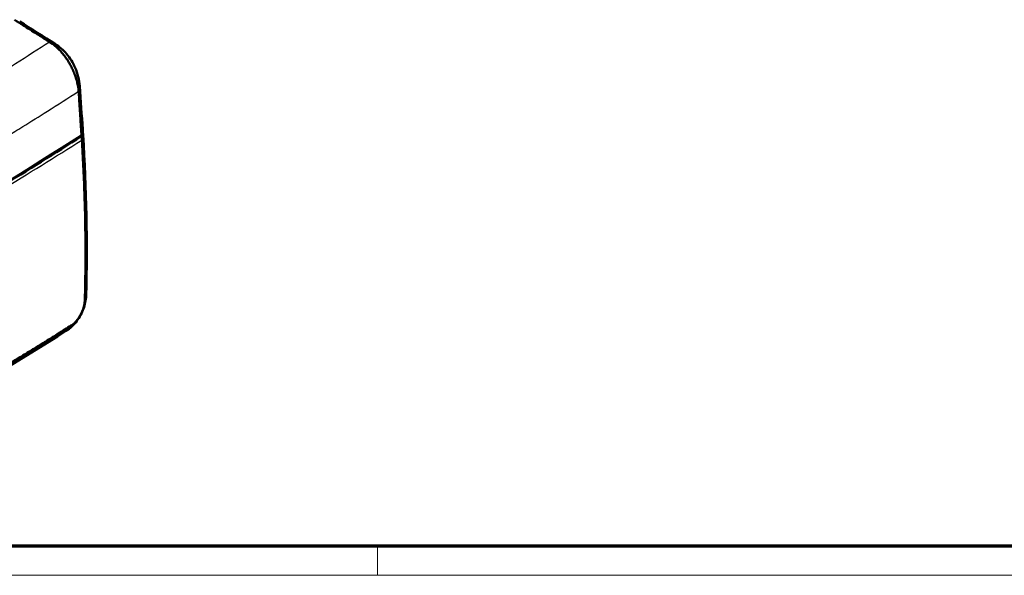
# Model space of a CAD drawing. Units: millimetres. Extents: x 1 to 598, y 1 to 419.
# Drawn here: x 164 to 299, y 1 to 78 of the extents above; entities that cross this region are included whole.
import ezdxf

# ---------------------------------------------------------------- set-up
doc = ezdxf.new("R2010")
doc.units = ezdxf.units.MM
doc.layers.get('0').update_dxf_attribs({"lineweight": 25})
for name, color, linetype, lineweight in [('Rahmen (ISO)', 7, 'Continuous', 70), ('Sichtbar (ISO)', 7, 'Continuous', 50), ('Sichtbar schmal (ISO)', 1, 'Continuous', 25)]:
    doc.layers.add(name, color=color, linetype=linetype, lineweight=lineweight)

# ---------------------------------------------------------------- blocks, each defined once
blk = doc.blocks.new('Ränder Bopla-A2-Rahmen')
at = {"layer": 'Rahmen (ISO)', "color": 91, "lineweight": 70}
blk.add_line((589, 5), (20, 5), dxfattribs=at)
at = {"layer": 'Rahmen (ISO)', "color": 1, "lineweight": 18}
for p, q in [((213, 5), (213, 1)), ((1, 1), (593, 1))]:
    blk.add_line(p, q, dxfattribs=at)

msp = doc.modelspace()

# ---------------------------------------------------------------- linework, layer by layer
at = {"layer": 'Sichtbar (ISO)'}
msp.add_line((172.4036083, 62.3379961), (172.4178023, 62.1182608), dxfattribs=at)
msp.add_ellipse((-274.7833965, 292.0545346), major_axis=(600, 0), ratio=0.575861701, start_param=5.4426056802, end_param=5.5529686074, dxfattribs=at)
for points, knots in [([(162.985938, 77.513161), (163.3844409, 77.2609228), (163.7825091, 77.0085845), (164.8223894, 76.3484141), (165.4653996, 75.9392164), (166.5989983, 75.2160773), (167.0903243, 74.9020705), (167.666402, 74.5332179), (167.7494259, 74.4800427), (167.8318955, 74.4272061)], [-6.80344742713, -6.80344742713, -6.80344742713, -6.80344742713, -6.62572618076, -6.62572618076, -6.33943842905, -6.33943842905, -6.11844152532, -6.11844152532, -6.08145829774, -6.08145829774, -6.08145829774, -6.08145829774]), ([(167.8318955, 74.4272061), (168.0922484, 74.2718992), (168.3509878, 74.088088), (168.7692118, 73.7413029), (168.9288028, 73.5965936), (169.24173, 73.2878497), (169.3951949, 73.1235599), (169.6942628, 72.7770058), (169.8397532, 72.5946988), (170.1206864, 72.2143077), (170.2560447, 72.0161182), (170.4263365, 71.7462433), (170.4671713, 71.6798337), (170.5919599, 71.4715274), (170.6734387, 71.3276973), (170.8669602, 70.9659194), (170.974858, 70.7455888), (171.1745864, 70.2976776), (171.2662898, 70.0700624), (171.4313896, 69.6121588), (171.5047315, 69.3819279), (171.6319575, 68.9218889), (171.685815, 68.6919509), (171.7820742, 68.1885768), (171.8194688, 67.9169874), (171.8412995, 67.652078)], [-6.08145829774, -6.08145829774, -6.08145829774, -6.08145829774, -6.00565307547, -6.00565307547, -5.95774286845, -5.95774286845, -5.90956951829, -5.90956951829, -5.86110570936, -5.86110570936, -5.81227392037, -5.81227392037, -5.79652897459, -5.79652897459, -5.76329954018, -5.76329954018, -5.71409945431, -5.71409945431, -5.66454801651, -5.66454801651, -5.61488432371, -5.61488432371, -5.56512267661, -5.56512267661, -5.5046820758, -5.5046820758, -5.5046820758, -5.5046820758]), ([(168.6317919, 74.1516146), (169.2080935, 73.7857141), (169.7324957, 73.3197872), (170.6583024, 72.229389), (171.0582218, 71.5825498), (171.7114081, 70.1007287), (171.9400109, 69.2265321), (172.0133624, 68.3622228)], [0, 0, 0, 0, 0.20813521117, 0.20813521117, 0.43243321133, 0.43243321133, 0.69457265483, 0.69457265483, 0.69457265483, 0.69457265483]), ([(171.8412995, 67.652078), (171.8626854, 67.3223854), (171.8838532, 66.995983), (171.9168275, 66.4874562), (171.9286032, 66.3058379), (171.9521408, 65.9427826), (171.9639049, 65.7613135), (171.9874269, 65.3984372), (171.9991844, 65.2170387), (172.0226878, 64.8543897), (172.0344339, 64.673137), (172.0469013, 64.4807361), (172.0476236, 64.4695894), (172.0593569, 64.2885173), (172.0703671, 64.1185911), (172.0930932, 63.767817), (172.1048092, 63.5869689), (172.1282218, 63.2255395), (172.1399184, 63.0449584), (172.1632898, 62.6841065), (172.1749644, 62.5038347), (172.1982891, 62.1436425), (172.2099389, 61.963725), (172.2259011, 61.7171873), (172.2302146, 61.6505631), (172.2345281, 61.5839368)], [-5.5046820758, -5.5046820758, -5.5046820758, -5.5046820758, -5.394462071, -5.394462071, -5.33328980075, -5.33328980075, -5.27213575489, -5.27213575489, -5.21101432223, -5.21101432223, -5.14993989157, -5.14993989157, -5.14618396954, -5.14618396954, -5.08892685173, -5.08892685173, -5.0279895915, -5.0279895915, -4.9671424997, -4.9671424997, -4.90639996512, -4.90639996512, -4.84577637657, -4.84577637657, -4.82332771452, -4.82332771452, -4.82332771452, -4.82332771452]), ([(172.2345281, 61.5839368), (172.3465574, 61.8330666), (172.4019027, 62.089699), (172.3994271, 62.3793262), (172.3982474, 62.4115718), (172.3961666, 62.4437878)], [-0.26788855242, -0.26788855242, -0.26788855242, -0.26788855242, -0.13381035918, -0.13381035918, -0.11700302148, -0.11700302148, -0.11700302148, -0.11700302148]), ([(172.2432865, 61.4730551), (172.3532878, 61.7202175), (172.4082163, 61.9750257), (172.4070536, 62.2877332), (172.4040912, 62.3444913), (172.3983936, 62.4011474)], [-0.26740604832, -0.26740604832, -0.26740604832, -0.26740604832, -0.13517494092, -0.13517494092, -0.10583223637, -0.10583223637, -0.10583223637, -0.10583223637]), ([(125.4536402, 34.5263776), (133.6743966, 38.7649037), (141.6906427, 43.1332564), (157.2958069, 52.1196718), (164.8815813, 56.7359251), (172.2418987, 61.4699437)], [0.1938612952, 0.1938612952, 0.1938612952, 0.1938612952, 3.504213002, 3.504213002, 6.8145713952, 6.8145713952, 6.8145713952, 6.8145713952]), ([(172.2418987, 61.4699437), (172.2421528, 61.4660178), (172.2424069, 61.4620919), (172.245308, 61.4172644), (172.2479508, 61.3763601), (172.2529181, 61.2993469), (172.2552436, 61.2632387), (172.2579593, 61.2210094), (172.2583527, 61.2148904), (172.2591393, 61.2026524), (172.2595325, 61.1965333), (172.2599909, 61.1893985), (172.2600562, 61.1883829), (172.2604492, 61.1822637), (172.260777, 61.1771602), (172.2614976, 61.1659374), (172.2618905, 61.1598181), (172.2626759, 61.1475794), (172.2630686, 61.1414601), (172.2638536, 61.1292212), (172.2642461, 61.1231017), (172.2650308, 61.1108626), (172.265423, 61.104743), (172.2662074, 61.0925037), (172.2665994, 61.086384), (172.2673833, 61.0741444), (172.2677752, 61.0680247), (172.2685587, 61.0557852), (172.2689504, 61.0496651), (172.2704976, 61.0254849), (172.2716523, 61.0074247), (172.2740713, 60.9695611), (172.2753355, 60.9497576), (172.2765987, 60.9299535)], [-5.746521212896, -5.746521212896, -5.746521212896, -5.746521212896, -5.745198447999, -5.745198447999, -5.731417502247, -5.731417502247, -5.719253947853, -5.719253947853, -5.717192809548, -5.717192809548, -5.715131671318, -5.715131671318, -5.714789562013, -5.714789562013, -5.713070533162, -5.713070533162, -5.711009395078, -5.711009395078, -5.708948257067, -5.708948257067, -5.706887119126, -5.706887119126, -5.704825981256, -5.704825981256, -5.702764843454, -5.702764843454, -5.70070370572, -5.70070370572, -5.698642568053, -5.698642568053, -5.692560790856, -5.692560790856, -5.685892327229, -5.685892327229, -5.685892327229, -5.685892327229]), ([(172.2765987, 60.9299535), (172.3534487, 59.7301926), (172.4214832, 58.5306403), (172.5110513, 56.716292), (172.5391015, 56.1010503), (172.5905419, 54.8708582), (172.6139321, 54.2559084), (172.6560505, 53.0263173), (172.6747786, 52.4116763), (172.7075712, 51.1827144), (172.7216356, 50.5683928), (172.7335998, 49.9420542), (172.7338321, 49.9298495), (172.745471, 49.3156948), (172.7546371, 48.7139281), (172.768626, 47.4985381), (172.7733568, 46.8849103), (172.7781486, 45.6582275), (172.7782109, 45.0452178), (172.7736653, 43.8192235), (172.7690539, 43.2061396), (172.7551771, 41.9818746), (172.7459419, 41.3718763), (172.727418, 40.3953027), (172.7196577, 40.0299481), (172.7055528, 39.430068), (172.6996583, 39.1942757), (172.6933537, 38.9562087)], [-5.6858923272, -5.6858923272, -5.6858923272, -5.6858923272, -5.2840793598, -5.2840793598, -5.07785097, -5.07785097, -4.8716254078, -4.8716254078, -4.6653985455, -4.6653985455, -4.4591662514, -4.4591662514, -4.4550677693, -4.4550677693, -4.2529243895, -4.2529243895, -4.0466804097, -4.0466804097, -3.8404473589, -3.8404473589, -3.6342212496, -3.6342212496, -3.4279979377, -3.4279979377, -3.3060379893, -3.3060379893, -3.2259284071, -3.2259284071, -3.2259284071, -3.2259284071]), ([(172.8713681, 39.5171846), (172.8434378, 38.9064067), (172.7201402, 38.2912691), (172.2999555, 37.1108852), (171.9886555, 36.5336565), (171.1842031, 35.4848544), (170.6686581, 35.0072125), (170.0932978, 34.6458499)], [0, 0, 0, 0, 0.18375933144, 0.18375933144, 0.37612844885, 0.37612844885, 0.58080061684, 0.58080061684, 0.58080061684, 0.58080061684]), ([(172.6933537, 38.9562087), (172.6900649, 38.8320173), (172.6801896, 38.7046879), (172.6486792, 38.4562371), (172.6280857, 38.335435), (172.5761667, 38.0923329), (172.544878, 37.9701455), (172.4722157, 37.7265544), (172.4308502, 37.6051424), (172.338922, 37.365471), (172.2884115, 37.2472098), (172.1817231, 37.0211021), (172.1259763, 36.9130375), (172.0637277, 36.8022239), (172.0606306, 36.7967345), (171.994991, 36.6808989), (171.928717, 36.5736279), (171.7901626, 36.3675411), (171.7179246, 36.2686813), (171.5685475, 36.0806033), (171.4914386, 35.9913569), (171.3335054, 35.8236736), (171.2526848, 35.7451847), (171.0432719, 35.5600131), (170.9134547, 35.4620149), (170.7826402, 35.3795001)], [-3.22592840709, -3.22592840709, -3.22592840709, -3.22592840709, -3.18407804081, -3.18407804081, -3.14579958135, -3.14579958135, -3.10752534548, -3.10752534548, -3.0692857451, -3.0692857451, -3.03124551638, -3.03124551638, -2.99517149385, -2.99517149385, -2.99328865481, -2.99328865481, -2.95538551869, -2.95538551869, -2.91771966143, -2.91771966143, -2.88019933764, -2.88019933764, -2.84283845782, -2.84283845782, -2.78499144664, -2.78499144664, -2.78499144664, -2.78499144664]), ([(170.7826402, 35.3795001), (170.2156317, 35.0218445), (169.6532738, 34.6686104), (168.5647399, 33.9876982), (168.0427336, 33.6624198), (166.9952903, 33.012222), (166.4703611, 32.6876213), (165.41851, 32.0396787), (164.8915545, 31.7163155), (163.835444, 31.0707193), (163.3063035, 30.7484953), (162.2640081, 30.1162098), (161.7509217, 29.806107), (161.2186588, 29.4856023), (161.2004762, 29.474655), (160.6499567, 29.1432437), (160.1165547, 28.8233647), (159.0476288, 28.1847845), (158.5121048, 27.8660832), (157.4389417, 27.2298624), (156.9013026, 26.9123429), (155.8239175, 26.2784905), (155.2841717, 25.9621577), (153.6617865, 25.0149468), (152.5760034, 24.3858582), (151.4860459, 23.7591659)], [-2.7849914466, -2.7849914466, -2.7849914466, -2.7849914466, -2.5348451428, -2.5348451428, -2.3044047061, -2.3044047061, -2.0739641926, -2.0739641926, -1.8435237122, -1.8435237122, -1.6130832294, -1.6130832294, -1.3905142447, -1.3905142447, -1.3826427506, -1.3826427506, -1.1522022859, -1.1522022859, -0.9217617966, -0.9217617966, -0.6913213911, -0.6913213911, -0.4608808284, -0.4608808284, -0.0000007846, -0.0000007846, -0.0000007846, -0.0000007846])]:
    msp.add_open_spline(points, degree=3, knots=knots, dxfattribs=at)
for points in [[(163.7192206, 77.2788661), (165.3643166, 76.2380303), (167.0039563, 75.1942599), (168.6380404, 74.1476299)], [(171.8412995, 67.652078), (171.974458, 67.8938446), (172.0315213, 68.1340961), (172.0124124, 68.3620845)], [(172.0148749, 68.3419944), (172.1420975, 66.3759253), (172.2691794, 64.4098746), (172.3961666, 62.4437878)], [(172.2418987, 61.4699437), (172.2423622, 61.4709807), (172.2428248, 61.4720178), (172.2432865, 61.4730551)], [(172.4175777, 62.1217389), (172.4293114, 61.9567635), (172.4409893, 61.7916617), (172.452567, 61.6264853)], [(172.4519986, 61.620239), (172.4518699, 61.6222782), (172.451735, 61.6243166), (172.4515941, 61.6263541)], [(172.452977, 61.6203707), (172.9252181, 54.2414345), (173.0655528, 46.8681082), (172.8721241, 39.5381535)], [(172.6933537, 38.9562087), (172.8066256, 39.1429147), (172.8658683, 39.3390829), (172.8710663, 39.5382069)], [(170.0932942, 34.6458557), (163.8123525, 30.6816077), (157.3725505, 26.8012423), (150.783362, 23.0104042)]]:
    msp.add_open_spline(points, degree=3, dxfattribs=at)
at = {"layer": 'Sichtbar schmal (ISO)'}
msp.add_ellipse((-266.5061348, 219.19349), major_axis=(-593.1976291, -71.1433201), ratio=0.4891872898, start_param=2.2878135312, end_param=2.3429199639, dxfattribs=at)
for points, knots in [([(167.8318955, 74.4272062), (166.2781739, 73.424324), (164.7141467, 72.4266872), (162.0261898, 70.732319), (160.9073255, 70.0329158), (159.0810153, 68.9007965), (158.3766278, 68.4664263), (156.2576274, 67.1665227), (154.837123, 66.3041632), (151.123414, 64.0730514), (148.8180624, 62.71097), (145.8668817, 60.9961568), (145.2391491, 60.6330419), (144.6100101, 60.2707449)], [0.9717296289, 0.9717296289, 0.9717296289, 0.9717296289, 1.671851825, 1.671851825, 2.1672153287, 2.1672153287, 2.4768175186, 2.4768175186, 3.0960218982, 3.0960218982, 4.0867489056, 4.0867489056, 4.3536499205, 4.3536499205, 4.3536499205, 4.3536499205]), ([(148.8113617, 53.6287481), (149.4467932, 53.9946687), (150.0808044, 54.361413), (153.0615046, 56.0933546), (155.3899196, 57.469008), (159.1407882, 59.7222981), (160.5755078, 60.5932171), (162.7157159, 61.9060045), (163.4271536, 62.3446767), (165.2717443, 63.4880006), (166.4018089, 64.1943178), (168.9734521, 65.8151468), (170.4116776, 66.731422), (171.8412995, 67.652078)], [-4.3536499202, -4.3536499202, -4.3536499202, -4.3536499202, -4.0867489056, -4.0867489056, -3.0960218982, -3.0960218982, -2.4768175186, -2.4768175186, -2.1672153287, -2.1672153287, -1.671851825, -1.671851825, -1.0347981035, -1.0347981035, -1.0347981035, -1.0347981035])]:
    msp.add_open_spline(points, degree=3, knots=knots, dxfattribs=at)
for points in [[(167.8318955, 74.4272061), (168.1201916, 74.3979797), (168.389801, 74.3036567), (168.631201, 74.1503842)], [(172.2432864, 61.4730551), (172.3734468, 61.6725448), (172.4313265, 61.8909721), (172.4168277, 62.1183943)], [(172.2820387, 60.9397537), (172.4091831, 61.1705889), (172.4658679, 61.4005977), (172.4519986, 61.620239)], [(172.2765987, 60.9299535), (172.2784262, 60.9332204), (172.2802395, 60.9364871), (172.2820387, 60.9397537)], [(170.7445156, 35.3166641), (170.6586792, 35.1798549), (170.5629399, 35.0565296), (170.4589226, 34.9467817)], [(170.7826402, 35.3795001), (170.7701556, 35.3582581), (170.7574413, 35.3373201), (170.7445156, 35.3166641)], [(170.4589226, 34.9467817), (170.3463996, 34.8298917), (170.2238671, 34.7295268), (170.0928115, 34.64682)]]:
    msp.add_open_spline(points, degree=3, dxfattribs=at)

# ---------------------------------------------------------------- block references
msp.add_blockref('Ränder Bopla-A2-Rahmen', (0, 0))

doc.saveas('drawing.dxf')
